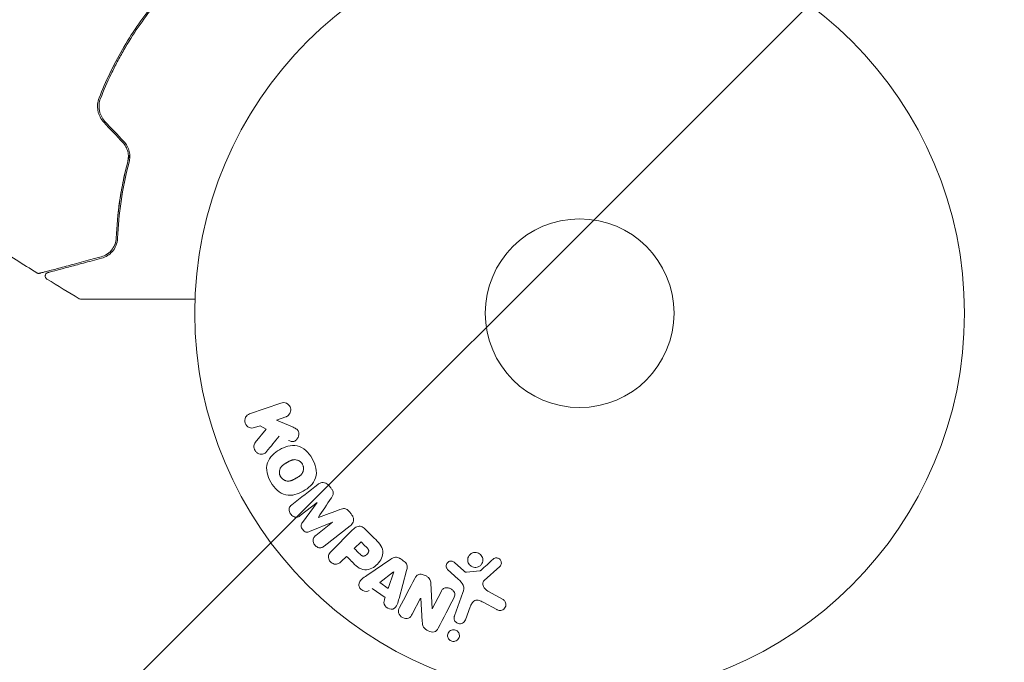
# Model space of a CAD drawing. Units: millimetres. Extents: x -3696 to 3696, y -2002 to 2002.
# Drawn here: x 2087 to 2222, y -589 to -501 of the extents above; entities that cross this region are included whole.
import ezdxf

# ---------------------------------------------------------------- set-up
doc = ezdxf.new("R2010")
doc.units = ezdxf.units.MM
doc.header["$LTSCALE"] = 20
doc.linetypes.add('HIDDEN', pattern=[9.525, 6.35, -3.175])
for name, color, linetype in [('2d', 230, 'Continuous'), ('EN16630-SafetyZone', 97, 'HIDDEN'), ('EN16630-TrainingSpace', 20, 'HIDDEN'), ('EN16630-TrainingSpace_Hatch', 20, 'HIDDEN')]:
    doc.layers.add(name, color=color, linetype=linetype)

msp = doc.modelspace()

# ---------------------------------------------------------------- hatches: boundary and pattern name
at = {"layer": 'EN16630-TrainingSpace_Hatch'}
h = msp.add_hatch(dxfattribs=at)
h.set_pattern_fill('ANSI31', color=256, scale=100)
h.paths.add_polyline_path([(-1930.93, 949.15, 0.414214), (-2430.93, 449.15), (-2430.93, -449.15, 0.414214), (-1930.93, -949.15), (-233.07, -949.15, 0.121829), (0, -891.5, 0.121829), (233.07, -949.15), (1930.93, -949.15, 0.414214), (2430.93, -449.15), (2430.93, 449.15, 0.414214), (1930.93, 949.15), (233.07, 949.15, 0.121829), (0, 891.5, 0.121829), (-233.07, 949.15)])

# ---------------------------------------------------------------- linework, layer by layer
at = {"layer": '2d', "lineweight": 0}
for p, q in [((2118.55, -554.86), (2122.86, -553.38)), ((2123.52, -555.29), (2122.26, -555.72)), ((2122.26, -555.72), (2124.43, -556.66)), ((2119.99, -556.51), (2119.21, -556.77)), ((2119.33, -558.83), (2120.82, -556.96)), ((2120.82, -556.96), (2119.99, -556.51)), ((2127.83, -567.07), (2125.52, -568.88)), ((2125.82, -569.83), (2127.84, -567.09)), ((2129.95, -569.79), (2126.81, -571.09)), ((2127.65, -571.61), (2129.97, -569.81)), ((2132.41, -570.29), (2128.81, -573.1)), ((2129.76, -573.83), (2132.73, -570.87)), ((2134.42, -570.7), (2135.72, -571.99)), ((2132.96, -573.42), (2133.89, -572.49)), ((2131.88, -574.5), (2131.16, -575.22)), ((2134.7, -577.14), (2138.01, -574.89)), ((2147.28, -577.66), (2145.79, -576.3)), ((2146.78, -575.36), (2148.04, -576.49)), ((2153.01, -575.88), (2150.87, -577.83)), ((2136.46, -578.11), (2138.38, -576.63)), ((2138.4, -576.65), (2137.63, -578.94)), ((2140.17, -576.44), (2139.12, -580.3)), ((2148.4, -576.68), (2150.27, -576.49)), ((2137.21, -580.19), (2135.42, -578.92)), ((2137.63, -578.94), (2136.46, -578.11)), ((2143.5, -578.2), (2143.67, -581.72)), ((2142.1, -580.25), (2140.95, -582.46)), ((2142.33, -583.48), (2142.12, -580.25)), ((2143.68, -581.73), (2144.91, -579.37)), ((2146.75, -582.71), (2147.93, -579.48)), ((2151.36, -579.3), (2153.48, -580.47)), ((2148.92, -581.48), (2148.27, -583.26)), ((2152.58, -581.84), (2150.73, -580.83))]:
    msp.add_line(p, q, dxfattribs=at)
for radius in [53, 13]:
    msp.add_circle((2164, -541), radius, dxfattribs=at)
for centre, major_axis, start_param, end_param in [((2131.04, -566.75), (-51.48, 65.89), -1.546276, -1.541154), ((2128.89, -568.43), (50.6, -64.77), -1.591736, -1.591508), ((2128.01, -569.12), (-50.22, 64.28), -1.571045, -1.570849), ((2131.04, -566.75), (-51.48, 65.89), -1.600736, -1.595614), ((2133.2, -571.8), (-58.49, 58.49), -1.594947, -1.582606), ((2151.34, -536.87), (-28.69, -87.98), -1.056248, -1.05016), ((2143.26, -580.85), (72.73, -37.86), -1.586672, -1.586454)]:
    msp.add_ellipse(centre, major_axis=major_axis, ratio=0.000001, start_param=start_param, end_param=end_param, dxfattribs=at)
at = {"layer": '2d', "lineweight": 0, "extrusion": (0, 0, -1)}
for centre, major_axis, start_param, end_param in [((2128.89, -568.43), (50.6, -64.77), -1.549786, -1.549557), ((2132.27, -572.73), (58, -58), -1.558895, -1.545254), ((2131.19, -573.81), (57.39, -57.39), -1.558753, -1.546287), ((2139.69, -575.09), (-68.05, 48.54), -1.572893, -1.565066), ((2138.52, -576.73), (-67.21, 47.94), -1.569073, -1.568843), ((2142.99, -581.36), (-72.44, 37.71), -1.580394, -1.580187)]:
    msp.add_ellipse(centre, major_axis=major_axis, ratio=0.000001, start_param=start_param, end_param=end_param, dxfattribs=at)
at = {"layer": '2d', "lineweight": 0}
for points, knots in [([(2105.23, -498.51), (2104.46, -499.47), (2103.73, -500.47), (2102.32, -502.52), (2101.65, -503.59), (2100.4, -505.75), (2099.83, -506.85), (2098.76, -509.07), (2098.27, -510.2), (2097.82, -511.34)], [0, 0, 0, 0, 0.00375982, 0.00375982, 0.00751965, 0.00751965, 0.01127947, 0.01127947, 0.01503929, 0.01503929, 0.01503929, 0.01503929]), ([(2098.01, -511.42), (2098.45, -510.28), (2098.94, -509.15), (2099.75, -507.47), (2100.03, -506.91), (2100.62, -505.81), (2100.92, -505.26), (2102.47, -502.58), (2103.86, -500.55), (2105.38, -498.64)], [0, 0, 0, 0, 0.00374303, 0.00374303, 0.00561455, 0.00561455, 0.00748606, 0.00748606, 0.01497212, 0.01497212, 0.01497212, 0.01497212]), ([(2097.82, -511.34), (2097.71, -511.62), (2097.64, -511.91), (2097.6, -512.36), (2097.6, -512.51), (2097.61, -512.8), (2097.63, -512.96), (2097.68, -513.25), (2097.72, -513.4), (2097.82, -513.68), (2097.88, -513.83), (2098.09, -514.23), (2098.26, -514.48), (2098.47, -514.7)], [0, 0, 0, 0, 0.000915866, 0.000915866, 0.001373799, 0.001373799, 0.001831733, 0.001831733, 0.002289666, 0.002289666, 0.002747599, 0.002747599, 0.003663465, 0.003663465, 0.003663465, 0.003663465]), ([(2098.61, -514.57), (2098.42, -514.36), (2098.25, -514.12), (2098.06, -513.75), (2098.01, -513.62), (2097.91, -513.35), (2097.88, -513.21), (2097.83, -512.93), (2097.81, -512.79), (2097.8, -512.51), (2097.8, -512.37), (2097.84, -511.95), (2097.9, -511.68), (2098.01, -511.42)], [0, 0, 0, 0, 0.000855596, 0.000855596, 0.001283394, 0.001283394, 0.001711192, 0.001711192, 0.00213899, 0.00213899, 0.002566788, 0.002566788, 0.003422384, 0.003422384, 0.003422384, 0.003422384]), ([(2101.09, -517.49), (2101.25, -517.66), (2101.39, -517.86), (2101.62, -518.28), (2101.71, -518.51), (2101.79, -518.85), (2101.81, -518.97), (2101.84, -519.2), (2101.85, -519.32), (2101.84, -519.67), (2101.81, -519.9), (2101.75, -520.12)], [0, 0, 0, 0, 0.000725564, 0.000725564, 0.001451129, 0.001451129, 0.001813911, 0.001813911, 0.002176693, 0.002176693, 0.002902258, 0.002902258, 0.002902258, 0.002902258]), ([(2101.95, -520.17), (2102.01, -519.94), (2102.04, -519.69), (2102.05, -519.2), (2102.02, -518.95), (2101.93, -518.58), (2101.89, -518.45), (2101.8, -518.21), (2101.75, -518.09), (2101.56, -517.75), (2101.41, -517.54), (2101.23, -517.35)], [0, 0, 0, 0, 0.000784153, 0.000784153, 0.001568305, 0.001568305, 0.001960381, 0.001960381, 0.002352458, 0.002352458, 0.00313661, 0.00313661, 0.00313661, 0.00313661]), ([(2100.17, -530.64), (2100.24, -529.02), (2100.39, -527.29), (2100.8, -524.54), (2100.96, -523.6), (2101.26, -522.15), (2101.37, -521.66), (2101.6, -520.69), (2101.73, -520.2), (2101.92, -519.51), (2101.97, -519.31), (2102.03, -519.11)], [0, 0, 0, 0, 0.00651672, 0.00651672, 0.00977508, 0.00977508, 0.01140426, 0.01140426, 0.01303345, 0.01303345, 0.01370133, 0.01370133, 0.01370133, 0.01370133]), ([(2101.75, -520.12), (2101.26, -522.01), (2100.9, -523.84), (2100.39, -527.35), (2100.24, -529.04), (2100.17, -530.64)], [0, 0, 0, 0, 0.00623929, 0.00623929, 0.01247858, 0.01247858, 0.01247858, 0.01247858]), ([(2100.37, -530.65), (2100.44, -529.03), (2100.59, -527.34), (2101.1, -523.84), (2101.46, -522.04), (2101.95, -520.17)], [0, 0, 0, 0, 0.0061147, 0.0061147, 0.01222939, 0.01222939, 0.01222939, 0.01222939]), ([(2100.17, -530.64), (2100.17, -530.81), (2100.15, -530.97), (2100.08, -531.28), (2100.03, -531.43), (2099.86, -531.85), (2099.71, -532.1), (2099.43, -532.43), (2099.33, -532.53), (2099.12, -532.72), (2099.01, -532.8), (2098.65, -533.03), (2098.39, -533.15), (2098.1, -533.23)], [0, 0, 0, 0, 0.000615532, 0.000615532, 0.001231063, 0.001231063, 0.002462127, 0.002462127, 0.003077658, 0.003077658, 0.00369319, 0.00369319, 0.004924253, 0.004924253, 0.004924253, 0.004924253]), ([(2098.15, -533.42), (2098.45, -533.34), (2098.72, -533.22), (2099.22, -532.91), (2099.44, -532.72), (2099.84, -532.27), (2100.01, -532), (2100.27, -531.39), (2100.36, -531.04), (2100.37, -530.65)], [0, 0, 0, 0, 0.001613359, 0.001613359, 0.003226717, 0.003226717, 0.004840076, 0.004840076, 0.006453435, 0.006453435, 0.006453435, 0.006453435]), ([(2099.95, -531.62), (2100.01, -531.48), (2100.06, -531.34), (2100.14, -531.02), (2100.17, -530.84), (2100.17, -530.64)], [0.004794546, 0.004794546, 0.004794546, 0.004794546, 0.005510213, 0.005510213, 0.006297386, 0.006297386, 0.006297386, 0.006297386]), ([(2098.86, -532.9), (2099.08, -532.76), (2099.28, -532.6), (2099.47, -532.38), (2099.48, -532.37), (2099.49, -532.36)], [0.00163779, 0.00163779, 0.00163779, 0.00163779, 0.003148693, 0.003148693, 0.003243526, 0.003243526, 0.003243526, 0.003243526]), ([(2098.1, -533.23), (2097.61, -533.36), (2097.13, -533.49), (2096.2, -533.74), (2095.76, -533.86), (2094.47, -534.2), (2093.7, -534.41), (2092.33, -534.78), (2091.73, -534.94), (2091.11, -535.1), (2090.99, -535.13), (2090.77, -535.19), (2090.67, -535.22), (2090.39, -535.3), (2090.23, -535.34), (2089.98, -535.4), (2089.89, -535.43), (2089.81, -535.45), (2089.79, -535.45), (2089.78, -535.46), (2089.77, -535.46), (2089.72, -535.47), (2089.7, -535.48), (2089.66, -535.49), (2089.65, -535.49), (2089.63, -535.5), (2089.63, -535.5), (2089.63, -535.5)], [0, 0, 0, 0, 0.00232139, 0.00232139, 0.00464279, 0.00464279, 0.00928557, 0.00928557, 0.01392836, 0.01392836, 0.01508906, 0.01508906, 0.01624975, 0.01624975, 0.01857115, 0.01857115, 0.02089254, 0.02089254, 0.02205324, 0.02205324, 0.02321393, 0.02321393, 0.02785672, 0.02785672, 0.03249951, 0.03249951, 0.03650692, 0.03650692, 0.03650692, 0.03650692]), ([(2090.77, -535.4), (2090.77, -535.4), (2090.77, -535.4), (2090.79, -535.4), (2090.8, -535.39), (2090.83, -535.38), (2090.85, -535.38), (2090.89, -535.37), (2090.9, -535.37), (2090.91, -535.36), (2090.92, -535.36), (2090.96, -535.35), (2091.02, -535.33), (2091.29, -535.26), (2091.6, -535.18), (2092.23, -535.01), (2092.47, -534.95), (2092.99, -534.8), (2093.28, -534.73), (2094.19, -534.48), (2094.89, -534.3), (2096.41, -533.89), (2097.25, -533.66), (2098.15, -533.42)], [0.03558387, 0.03558387, 0.03558387, 0.03558387, 0.03944311, 0.03944311, 0.04382568, 0.04382568, 0.04820825, 0.04820825, 0.04930389, 0.04930389, 0.05039953, 0.05039953, 0.05259082, 0.05259082, 0.05697338, 0.05697338, 0.05916467, 0.05916467, 0.06135595, 0.06135595, 0.06573852, 0.06573852, 0.07012109, 0.07012109, 0.07012109, 0.07012109]), ([(2089.63, -535.5), (2089.61, -535.5), (2089.59, -535.51), (2089.55, -535.51), (2089.53, -535.52), (2089.46, -535.52), (2089.42, -535.51), (2089.33, -535.49), (2089.28, -535.47), (2089.24, -535.44)], [0, 0, 0, 0, 0.0629599, 0.0629599, 0.1249315, 0.1249315, 0.2508956, 0.2508956, 0.4090428, 0.4090428, 0.4090428, 0.4090428]), ([(2090.64, -536.31), (2090.59, -536.28), (2090.55, -536.24), (2090.48, -536.16), (2090.45, -536.11), (2090.41, -536.01), (2090.4, -535.96), (2090.4, -535.85), (2090.4, -535.79), (2090.43, -535.69), (2090.46, -535.64), (2090.52, -535.55), (2090.56, -535.51), (2090.65, -535.45), (2090.7, -535.42), (2090.75, -535.4), (2090.76, -535.4), (2090.77, -535.4)], [0, 0, 0, 0, 0.16195, 0.16195, 0.324498, 0.324498, 0.487024, 0.487024, 0.649551, 0.649551, 0.812077, 0.812077, 0.974604, 0.974604, 1.137131, 1.137131, 1.15836, 1.15836, 1.15836, 1.15836]), ([(2095.34, -539.07), (2095.32, -539.07), (2095.3, -539.07), (2095.27, -539.07), (2095.25, -539.06), (2095.18, -539.05), (2095.13, -539.03), (2095.08, -539)], [0, 0, 0, 0, 0.054754, 0.054754, 0.1088548, 0.1088548, 0.2669812, 0.2669812, 0.2669812, 0.2669812]), ([(2111.04, -539.07), (2109.97, -539.07), (2108.94, -539.07), (2107.17, -539.07), (2106.43, -539.07), (2104.99, -539.07), (2104.3, -539.07), (2102.28, -539.07), (2101.03, -539.07), (2099.64, -539.07), (2099.37, -539.07), (2098.85, -539.07), (2098.59, -539.07), (2097.87, -539.07), (2097.44, -539.07), (2096.69, -539.07), (2096.37, -539.07), (2096, -539.07), (2095.89, -539.07), (2095.71, -539.07), (2095.65, -539.07), (2095.58, -539.07), (2095.56, -539.07), (2095.53, -539.07), (2095.53, -539.07), (2095.51, -539.07), (2095.49, -539.07), (2095.46, -539.07), (2095.44, -539.07), (2095.39, -539.07), (2095.37, -539.07), (2095.35, -539.07), (2095.34, -539.07), (2095.34, -539.07)], [0.00199215, 0.00199215, 0.00199215, 0.00199215, 0.00593492, 0.00593492, 0.00890238, 0.00890238, 0.01186983, 0.01186983, 0.01780475, 0.01780475, 0.01928848, 0.01928848, 0.02077221, 0.02077221, 0.02373967, 0.02373967, 0.02670713, 0.02670713, 0.02819086, 0.02819086, 0.02967459, 0.02967459, 0.03041645, 0.03041645, 0.03115832, 0.03115832, 0.03264205, 0.03264205, 0.0356095, 0.0356095, 0.04154442, 0.04154442, 0.04655546, 0.04655546, 0.04655546, 0.04655546]), ([(2122.86, -553.38), (2122.98, -553.34), (2123.11, -553.32), (2123.23, -553.32), (2123.36, -553.33), (2123.49, -553.36), (2123.61, -553.41), (2123.72, -553.46), (2123.83, -553.54), (2123.92, -553.63), (2124, -553.71), (2124.06, -553.81), (2124.11, -553.91), (2124.15, -554.01), (2124.18, -554.11), (2124.2, -554.21), (2124.21, -554.31), (2124.2, -554.42), (2124.19, -554.51), (2124.17, -554.61), (2124.13, -554.71), (2124.09, -554.8), (2124.04, -554.89), (2123.97, -554.98), (2123.9, -555.06), (2123.82, -555.14), (2123.72, -555.2), (2123.62, -555.25), (2123.59, -555.27), (2123.55, -555.28), (2123.52, -555.29)], [0, 0, 0, 0, 0.125499, 0.125499, 0.125499, 0.251629, 0.251629, 0.251629, 0.369238, 0.369238, 0.369238, 0.472705, 0.472705, 0.472705, 0.56563, 0.56563, 0.56563, 0.655478, 0.655478, 0.655478, 0.749078, 0.749078, 0.749078, 0.851455, 0.851455, 0.851455, 0.96528, 0.96528, 0.96528, 1, 1, 1, 1]), ([(2119.21, -556.77), (2118.98, -556.85), (2118.72, -556.85), (2118.24, -556.64), (2118.02, -556.42), (2117.83, -555.88), (2117.86, -555.58), (2118.11, -555.11), (2118.32, -554.94), (2118.55, -554.86)], [0, 0, 0, 0, 0.25, 0.25, 0.5, 0.5, 0.75, 0.75, 1, 1, 1, 1]), ([(2124.43, -556.66), (2124.6, -556.74), (2124.77, -556.81), (2124.93, -556.91), (2125, -556.96), (2125.07, -557.01), (2125.13, -557.07), (2125.18, -557.11), (2125.22, -557.17), (2125.25, -557.23), (2125.28, -557.29), (2125.31, -557.36), (2125.32, -557.43), (2125.34, -557.53), (2125.34, -557.62), (2125.32, -557.72), (2125.31, -557.86), (2125.27, -557.99), (2125.21, -558.11), (2125.15, -558.24), (2125.07, -558.35), (2124.98, -558.45), (2124.91, -558.52), (2124.84, -558.58), (2124.76, -558.62), (2124.69, -558.66), (2124.62, -558.68), (2124.54, -558.69), (2124.45, -558.69), (2124.35, -558.68), (2124.25, -558.66), (2124.12, -558.63), (2124, -558.57), (2123.88, -558.52)], [0, 0, 0, 0, 0.15747, 0.15747, 0.15747, 0.224864, 0.224864, 0.224864, 0.280831, 0.280831, 0.280831, 0.337178, 0.337178, 0.337178, 0.4143, 0.4143, 0.4143, 0.530418, 0.530418, 0.530418, 0.649048, 0.649048, 0.649048, 0.732954, 0.732954, 0.732954, 0.801253, 0.801253, 0.801253, 0.885427, 0.885427, 0.885427, 1, 1, 1, 1]), ([(2120.89, -560.05), (2120.81, -560.15), (2120.71, -560.25), (2120.6, -560.32), (2120.51, -560.38), (2120.41, -560.41), (2120.31, -560.43), (2120.21, -560.45), (2120.1, -560.45), (2119.99, -560.43), (2119.87, -560.41), (2119.75, -560.36), (2119.64, -560.3), (2119.54, -560.23), (2119.45, -560.15), (2119.37, -560.05), (2119.31, -559.97), (2119.26, -559.87), (2119.22, -559.77), (2119.18, -559.67), (2119.15, -559.56), (2119.14, -559.45), (2119.13, -559.35), (2119.14, -559.24), (2119.17, -559.14), (2119.19, -559.05), (2119.23, -558.97), (2119.28, -558.89), (2119.3, -558.87), (2119.31, -558.85), (2119.33, -558.83)], [0, 0, 0, 0, 0.137001, 0.137001, 0.137001, 0.246393, 0.246393, 0.246393, 0.354986, 0.354986, 0.354986, 0.477177, 0.477177, 0.477177, 0.591071, 0.591071, 0.591071, 0.686744, 0.686744, 0.686744, 0.786579, 0.786579, 0.786579, 0.884953, 0.884953, 0.884953, 0.973899, 0.973899, 0.973899, 1, 1, 1, 1]), ([(2121.46, -564.29), (2121.23, -563.88), (2121.04, -563.44), (2120.85, -562.52), (2120.86, -562.04), (2121.14, -561.21), (2121.39, -560.86), (2121.97, -560.26), (2122.31, -560.01), (2123.02, -559.6), (2123.41, -559.44), (2124.22, -559.23), (2124.66, -559.19), (2125.51, -559.37), (2125.93, -559.6), (2126.62, -560.22), (2126.91, -560.6), (2127.15, -561.02)], [0.5, 0.5, 0.5, 0.5, 0.5625, 0.5625, 0.625, 0.625, 0.6875, 0.6875, 0.75, 0.75, 0.8125, 0.8125, 0.875, 0.875, 0.9375, 0.9375, 1, 1, 1, 1]), ([(2127.15, -561.02), (2127.39, -561.43), (2127.58, -561.88), (2127.77, -562.8), (2127.76, -563.27), (2127.48, -564.11), (2127.22, -564.47), (2126.63, -565.07), (2126.29, -565.31), (2125.57, -565.72), (2125.19, -565.89), (2124.38, -566.09), (2123.95, -566.13), (2122.65, -565.85), (2121.93, -565.11), (2121.46, -564.29)], [0, 0, 0, 0, 0.0625, 0.0625, 0.125, 0.125, 0.1875, 0.1875, 0.25, 0.25, 0.3125, 0.3125, 0.375, 0.375, 0.5, 0.5, 0.5, 0.5]), ([(2122.8, -563.52), (2122.78, -563.47), (2122.74, -563.4), (2122.72, -563.32), (2122.7, -563.27), (2122.69, -563.24), (2122.67, -563.16), (2122.66, -563.11), (2122.65, -563), (2122.65, -562.95), (2122.65, -562.79), (2122.67, -562.69), (2122.71, -562.54), (2122.72, -562.49), (2122.76, -562.39), (2122.78, -562.35), (2122.83, -562.27), (2122.87, -562.21), (2122.92, -562.14), (2122.95, -562.11), (2122.97, -562.09), (2122.97, -562.08), (2123.01, -562.04), (2123.06, -561.99), (2123.13, -561.94), (2123.16, -561.91), (2123.18, -561.9), (2123.19, -561.89), (2123.23, -561.86), (2123.29, -561.82), (2123.36, -561.77), (2123.39, -561.75), (2123.41, -561.73), (2123.43, -561.73), (2123.45, -561.71), (2123.48, -561.69), (2123.52, -561.67), (2123.54, -561.66), (2123.55, -561.65), (2123.56, -561.65), (2123.58, -561.63), (2123.62, -561.61), (2123.72, -561.56), (2123.76, -561.53), (2123.79, -561.51), (2123.8, -561.51), (2123.8, -561.51), (2123.8, -561.51), (2123.83, -561.49), (2123.87, -561.47), (2123.9, -561.45), (2123.92, -561.44), (2123.93, -561.44), (2123.93, -561.44), (2123.98, -561.41), (2124.05, -561.37), (2124.13, -561.34), (2124.16, -561.32), (2124.18, -561.31), (2124.18, -561.31), (2124.24, -561.29), (2124.31, -561.26), (2124.39, -561.23), (2124.43, -561.23), (2124.45, -561.22), (2124.46, -561.22), (2124.52, -561.2), (2124.57, -561.2), (2124.67, -561.18), (2124.71, -561.18), (2124.86, -561.18), (2124.96, -561.2), (2125.11, -561.24), (2125.16, -561.26), (2125.26, -561.3), (2125.3, -561.32), (2125.4, -561.37), (2125.46, -561.41), (2125.53, -561.46), (2125.57, -561.5), (2125.59, -561.52), (2125.69, -561.61), (2125.75, -561.7), (2125.81, -561.79)], [0.5005005, 0.5005005, 0.5005005, 0.5005005, 0.5161098, 0.5239145, 0.5239145, 0.5317192, 0.5317192, 0.5473285, 0.5473285, 0.5629379, 0.5629379, 0.5941566, 0.5941566, 0.609766, 0.609766, 0.6253754, 0.6253754, 0.6409847, 0.6487894, 0.6526917, 0.6526917, 0.6565941, 0.6565941, 0.6722034, 0.6800081, 0.6839105, 0.6839105, 0.6878128, 0.6878128, 0.7034222, 0.7112268, 0.7151292, 0.7151292, 0.7190315, 0.7190315, 0.7268362, 0.7307385, 0.7326897, 0.7326897, 0.7346409, 0.7346409, 0.7502502, 0.7502502, 0.7580549, 0.7619573, 0.7639084, 0.7639084, 0.7658596, 0.7658596, 0.7736643, 0.7775666, 0.7795178, 0.7795178, 0.781469, 0.781469, 0.7970783, 0.804883, 0.8087853, 0.8087853, 0.8126877, 0.8126877, 0.828297, 0.8361017, 0.8400041, 0.8400041, 0.8439064, 0.8439064, 0.8595158, 0.8595158, 0.8751251, 0.8751251, 0.9063438, 0.9063438, 0.9219532, 0.9219532, 0.9375626, 0.9375626, 0.9531719, 0.9609766, 0.9609766, 0.9687813, 0.9687813, 1, 1, 1, 1]), ([(2125.81, -561.79), (2125.84, -561.84), (2125.86, -561.89), (2125.9, -561.99), (2125.92, -562.05), (2125.94, -562.15), (2125.95, -562.2), (2125.96, -562.31), (2125.97, -562.37), (2125.96, -562.53), (2125.95, -562.63), (2125.91, -562.78), (2125.89, -562.86), (2125.85, -562.92), (2125.83, -562.97), (2125.82, -562.99), (2125.78, -563.05), (2125.74, -563.12), (2125.69, -563.18), (2125.66, -563.21), (2125.65, -563.23), (2125.64, -563.24), (2125.6, -563.28), (2125.55, -563.33), (2125.48, -563.39), (2125.45, -563.41), (2125.43, -563.43), (2125.42, -563.44), (2125.38, -563.47), (2125.32, -563.51), (2125.25, -563.55), (2125.21, -563.58), (2125.19, -563.59), (2125.18, -563.6), (2125.18, -563.6), (2125.15, -563.61), (2125.12, -563.63), (2125.09, -563.65), (2125.07, -563.66), (2125.06, -563.67), (2125.05, -563.67), (2125.04, -563.68), (2125.02, -563.69), (2124.98, -563.72), (2124.95, -563.73), (2124.94, -563.74), (2124.89, -563.77), (2124.85, -563.79), (2124.82, -563.81), (2124.81, -563.81), (2124.8, -563.82), (2124.8, -563.82), (2124.77, -563.83), (2124.74, -563.85), (2124.71, -563.87), (2124.69, -563.88), (2124.68, -563.88), (2124.62, -563.92), (2124.55, -563.95), (2124.48, -563.98), (2124.45, -564), (2124.43, -564.01), (2124.42, -564.01), (2124.36, -564.04), (2124.29, -564.06), (2124.21, -564.08), (2124.18, -564.09), (2124.16, -564.1), (2124.15, -564.1), (2124.09, -564.12), (2124.04, -564.12), (2123.94, -564.13), (2123.89, -564.14), (2123.75, -564.13), (2123.65, -564.12), (2123.5, -564.08), (2123.45, -564.06), (2123.35, -564.02), (2123.31, -564), (2123.22, -563.94), (2123.15, -563.9), (2123.09, -563.85), (2123.04, -563.82), (2123.03, -563.8), (2122.93, -563.7), (2122.86, -563.61), (2122.8, -563.52)], [0, 0, 0, 0, 0.0156406, 0.0156406, 0.0312813, 0.0312813, 0.0469219, 0.0469219, 0.0625626, 0.0625626, 0.0938438, 0.0938438, 0.1094845, 0.1173048, 0.1173048, 0.1251251, 0.1251251, 0.1407658, 0.1485861, 0.1524962, 0.1524962, 0.1564064, 0.1564064, 0.172047, 0.1798674, 0.1837775, 0.1837775, 0.1876877, 0.1876877, 0.2033283, 0.2111486, 0.2150588, 0.2170139, 0.2170139, 0.218969, 0.218969, 0.2267893, 0.2306994, 0.2326545, 0.2326545, 0.2346096, 0.2346096, 0.2424299, 0.2463401, 0.2463401, 0.2502502, 0.2502502, 0.2580706, 0.2619807, 0.2639358, 0.2639358, 0.2658909, 0.2658909, 0.2737112, 0.2776214, 0.2776214, 0.2815315, 0.2815315, 0.2971722, 0.3049925, 0.3089026, 0.3089026, 0.3128128, 0.3128128, 0.3284534, 0.3362738, 0.3401839, 0.3401839, 0.3440941, 0.3440941, 0.3597347, 0.3597347, 0.3753754, 0.3753754, 0.4066566, 0.4066566, 0.4222973, 0.4222973, 0.4379379, 0.4379379, 0.4535785, 0.4613989, 0.4613989, 0.4692192, 0.4692192, 0.5005005, 0.5005005, 0.5005005, 0.5005005]), ([(2127.95, -564.59), (2128.07, -564.5), (2128.2, -564.42), (2128.35, -564.37), (2128.45, -564.34), (2128.57, -564.33), (2128.68, -564.33), (2128.8, -564.34), (2128.91, -564.37), (2129.02, -564.41), (2129.13, -564.46), (2129.23, -564.52), (2129.32, -564.6), (2129.39, -564.66), (2129.45, -564.73), (2129.51, -564.8)], [0, 0, 0, 0, 0.270608, 0.270608, 0.270608, 0.467141, 0.467141, 0.467141, 0.66447, 0.66447, 0.66447, 0.851846, 0.851846, 0.851846, 1, 1, 1, 1]), ([(2129.77, -565.14), (2129.86, -565.25), (2129.94, -565.37), (2129.99, -565.49), (2130.03, -565.57), (2130.05, -565.65), (2130.06, -565.73), (2130.07, -565.81), (2130.07, -565.89), (2130.05, -565.97), (2130.01, -566.1), (2129.95, -566.23), (2129.87, -566.34), (2129.84, -566.4), (2129.81, -566.45), (2129.77, -566.5)], [0, 0, 0, 0, 0.262144, 0.262144, 0.262144, 0.418954, 0.418954, 0.418954, 0.577827, 0.577827, 0.577827, 0.864518, 0.864518, 0.864518, 1, 1, 1, 1]), ([(2125.52, -568.88), (2125.41, -568.97), (2125.29, -569.04), (2125.16, -569.08), (2125.07, -569.1), (2124.99, -569.11), (2124.9, -569.1), (2124.81, -569.1), (2124.72, -569.07), (2124.63, -569.03), (2124.54, -568.99), (2124.45, -568.94), (2124.37, -568.87), (2124.29, -568.8), (2124.21, -568.72), (2124.15, -568.62), (2124.09, -568.53), (2124.05, -568.43), (2124.02, -568.33), (2123.99, -568.23), (2123.97, -568.12), (2123.98, -568.02), (2123.98, -567.92), (2124.01, -567.82), (2124.05, -567.74), (2124.09, -567.65), (2124.16, -567.57), (2124.23, -567.5), (2124.27, -567.46), (2124.31, -567.43), (2124.36, -567.4)], [0, 0, 0, 0, 0.149557, 0.149557, 0.149557, 0.240892, 0.240892, 0.240892, 0.331834, 0.331834, 0.331834, 0.428634, 0.428634, 0.428634, 0.53396, 0.53396, 0.53396, 0.633918, 0.633918, 0.633918, 0.73669, 0.73669, 0.73669, 0.833499, 0.833499, 0.833499, 0.94118, 0.94118, 0.94118, 1, 1, 1, 1]), ([(2130.99, -568.06), (2131.1, -568.02), (2131.22, -567.98), (2131.35, -567.95), (2131.44, -567.93), (2131.53, -567.92), (2131.62, -567.93), (2131.7, -567.93), (2131.77, -567.95), (2131.84, -567.98), (2131.92, -568.02), (2132, -568.07), (2132.07, -568.13), (2132.16, -568.21), (2132.24, -568.3), (2132.31, -568.39)], [0, 0, 0, 0, 0.262214, 0.262214, 0.262214, 0.45352, 0.45352, 0.45352, 0.59911, 0.59911, 0.59911, 0.778355, 0.778355, 0.778355, 1, 1, 1, 1]), ([(2132.58, -568.73), (2132.66, -568.83), (2132.73, -568.95), (2132.78, -569.07), (2132.82, -569.19), (2132.85, -569.33), (2132.85, -569.45), (2132.85, -569.57), (2132.83, -569.68), (2132.8, -569.78), (2132.76, -569.88), (2132.7, -569.98), (2132.64, -570.06), (2132.57, -570.15), (2132.49, -570.22), (2132.41, -570.29)], [0, 0, 0, 0, 0.211935, 0.211935, 0.211935, 0.42554, 0.42554, 0.42554, 0.616183, 0.616183, 0.616183, 0.804578, 0.804578, 0.804578, 1, 1, 1, 1]), ([(2126.81, -571.09), (2126.65, -571.15), (2126.48, -571.2), (2126.13, -571.11), (2125.98, -570.97), (2125.74, -570.67), (2125.64, -570.48), (2125.63, -570.12), (2125.72, -569.96), (2125.82, -569.83)], [0, 0, 0, 0, 0.25, 0.25, 0.5, 0.5, 0.75, 0.75, 1, 1, 1, 1]), ([(2132.73, -570.87), (2132.86, -570.73), (2133.01, -570.6), (2133.18, -570.5), (2133.28, -570.44), (2133.38, -570.39), (2133.49, -570.37), (2133.58, -570.35), (2133.67, -570.34), (2133.76, -570.35), (2133.86, -570.35), (2133.95, -570.38), (2134.04, -570.42), (2134.15, -570.47), (2134.25, -570.54), (2134.34, -570.62), (2134.37, -570.64), (2134.4, -570.67), (2134.42, -570.7)], [0, 0, 0, 0, 0.31317, 0.31317, 0.31317, 0.49167, 0.49167, 0.49167, 0.632378, 0.632378, 0.632378, 0.773792, 0.773792, 0.773792, 0.946691, 0.946691, 0.946691, 1, 1, 1, 1]), ([(2128.81, -573.1), (2128.71, -573.18), (2128.59, -573.26), (2128.45, -573.3), (2128.38, -573.33), (2128.29, -573.34), (2128.21, -573.33), (2128.12, -573.32), (2128.04, -573.3), (2127.96, -573.27), (2127.87, -573.23), (2127.79, -573.18), (2127.71, -573.13), (2127.63, -573.06), (2127.55, -572.98), (2127.48, -572.89), (2127.42, -572.81), (2127.37, -572.71), (2127.34, -572.61), (2127.3, -572.51), (2127.28, -572.4), (2127.28, -572.3), (2127.28, -572.2), (2127.29, -572.09), (2127.33, -572), (2127.36, -571.92), (2127.41, -571.85), (2127.46, -571.79), (2127.52, -571.72), (2127.58, -571.67), (2127.65, -571.61)], [0, 0, 0, 0, 0.149412, 0.149412, 0.149412, 0.234669, 0.234669, 0.234669, 0.319552, 0.319552, 0.319552, 0.409122, 0.409122, 0.409122, 0.510496, 0.510496, 0.510496, 0.610839, 0.610839, 0.610839, 0.713767, 0.713767, 0.713767, 0.817551, 0.817551, 0.817551, 0.907085, 0.907085, 0.907085, 1, 1, 1, 1]), ([(2135.72, -571.99), (2135.98, -572.25), (2136.24, -572.52), (2136.68, -573.11), (2136.85, -573.44), (2136.93, -574.13), (2136.84, -574.47), (2136.57, -575.06), (2136.38, -575.33), (2135.93, -575.79), (2135.67, -575.99), (2135.08, -576.29), (2134.75, -576.39), (2134.05, -576.35), (2133.71, -576.18), (2133.12, -575.74), (2132.86, -575.48), (2132.6, -575.22)], [0, 0, 0, 0, 0.125, 0.125, 0.25, 0.25, 0.375, 0.375, 0.5, 0.5, 0.625, 0.625, 0.75, 0.75, 0.875, 0.875, 1, 1, 1, 1]), ([(2134.61, -573.21), (2134.63, -573.24), (2134.67, -573.27), (2134.69, -573.3), (2134.71, -573.31), (2134.71, -573.32), (2134.72, -573.32), (2134.72, -573.32), (2134.74, -573.34), (2134.77, -573.37), (2134.79, -573.41), (2134.81, -573.42), (2134.81, -573.43), (2134.82, -573.43), (2134.84, -573.46), (2134.86, -573.49), (2134.88, -573.53), (2134.89, -573.55), (2134.9, -573.55), (2134.93, -573.61), (2134.94, -573.66), (2134.95, -573.73), (2134.95, -573.76), (2134.95, -573.8), (2134.95, -573.82), (2134.94, -573.84), (2134.93, -573.87), (2134.93, -573.9), (2134.91, -573.93), (2134.9, -573.95), (2134.9, -573.97), (2134.88, -573.99), (2134.87, -574.01), (2134.85, -574.05), (2134.83, -574.07), (2134.8, -574.13), (2134.77, -574.16), (2134.72, -574.21), (2134.71, -574.23), (2134.67, -574.26), (2134.66, -574.27), (2134.62, -574.3), (2134.59, -574.32), (2134.57, -574.34), (2134.55, -574.36), (2134.54, -574.36), (2134.51, -574.38), (2134.48, -574.4), (2134.45, -574.41), (2134.43, -574.42), (2134.42, -574.43), (2134.39, -574.44), (2134.35, -574.45), (2134.32, -574.46), (2134.3, -574.46), (2134.29, -574.47), (2134.25, -574.47), (2134.23, -574.47), (2134.18, -574.47), (2134.15, -574.46), (2134.11, -574.45), (2134.07, -574.44), (2134.04, -574.42), (2134.02, -574.41), (2134, -574.41), (2133.97, -574.39), (2133.94, -574.37), (2133.91, -574.35), (2133.89, -574.33), (2133.88, -574.32), (2133.83, -574.28), (2133.79, -574.25), (2133.75, -574.21)], [0, 0, 0, 0, 0.03125, 0.046875, 0.054688, 0.058594, 0.058594, 0.0625, 0.0625, 0.09375, 0.109375, 0.117188, 0.117188, 0.125, 0.125, 0.15625, 0.171875, 0.171875, 0.1875, 0.1875, 0.25, 0.25, 0.28125, 0.296875, 0.296875, 0.3125, 0.3125, 0.34375, 0.359375, 0.359375, 0.375, 0.375, 0.40625, 0.40625, 0.4375, 0.4375, 0.5, 0.5, 0.53125, 0.53125, 0.5625, 0.5625, 0.59375, 0.609375, 0.609375, 0.625, 0.625, 0.65625, 0.671875, 0.671875, 0.6875, 0.6875, 0.71875, 0.734375, 0.734375, 0.75, 0.75, 0.78125, 0.78125, 0.8125, 0.8125, 0.84375, 0.859375, 0.859375, 0.875, 0.875, 0.90625, 0.921875, 0.921875, 0.9375, 0.9375, 1, 1, 1, 1]), ([(2131.16, -575.22), (2131.05, -575.33), (2130.93, -575.43), (2130.79, -575.5), (2130.7, -575.55), (2130.61, -575.57), (2130.51, -575.58), (2130.41, -575.59), (2130.3, -575.59), (2130.2, -575.56), (2130.09, -575.53), (2129.99, -575.49), (2129.9, -575.44), (2129.8, -575.38), (2129.71, -575.3), (2129.64, -575.22), (2129.58, -575.14), (2129.53, -575.06), (2129.49, -574.97), (2129.45, -574.88), (2129.42, -574.78), (2129.41, -574.68), (2129.39, -574.57), (2129.4, -574.47), (2129.42, -574.37), (2129.44, -574.28), (2129.48, -574.19), (2129.53, -574.11), (2129.6, -574.01), (2129.68, -573.91), (2129.76, -573.83)], [0, 0, 0, 0, 0.150582, 0.150582, 0.150582, 0.244297, 0.244297, 0.244297, 0.338108, 0.338108, 0.338108, 0.43157, 0.43157, 0.43157, 0.526276, 0.526276, 0.526276, 0.608642, 0.608642, 0.608642, 0.696468, 0.696468, 0.696468, 0.792269, 0.792269, 0.792269, 0.881826, 0.881826, 0.881826, 1, 1, 1, 1]), ([(2138.01, -574.89), (2138.1, -574.83), (2138.2, -574.77), (2138.3, -574.72), (2138.41, -574.67), (2138.52, -574.64), (2138.64, -574.62), (2138.74, -574.61), (2138.84, -574.62), (2138.93, -574.64), (2139.02, -574.66), (2139.12, -574.7), (2139.2, -574.75), (2139.24, -574.77), (2139.27, -574.79), (2139.3, -574.81)], [0, 0, 0, 0, 0.258514, 0.258514, 0.258514, 0.521139, 0.521139, 0.521139, 0.723781, 0.723781, 0.723781, 0.926502, 0.926502, 0.926502, 1, 1, 1, 1]), ([(2149.87, -576), (2149.76, -576.02), (2149.65, -576.03), (2149.54, -576.03), (2149.43, -576.02), (2149.32, -575.99), (2149.22, -575.95), (2149.12, -575.91), (2149.03, -575.85), (2148.95, -575.78), (2148.86, -575.71), (2148.8, -575.63), (2148.74, -575.54), (2148.68, -575.44), (2148.64, -575.34), (2148.62, -575.24), (2148.59, -575.13), (2148.58, -575.01), (2148.59, -574.9), (2148.6, -574.78), (2148.63, -574.66), (2148.68, -574.55), (2148.74, -574.44), (2148.81, -574.34), (2148.9, -574.25), (2149, -574.16), (2149.11, -574.09), (2149.22, -574.04), (2149.27, -574.02), (2149.32, -574), (2149.38, -573.99)], [0, 0, 0, 0, 0.0492127, 0.0492127, 0.0492127, 0.0985629, 0.0985629, 0.0985629, 0.1461901, 0.1461901, 0.1461901, 0.1936729, 0.1936729, 0.1936729, 0.2434261, 0.2434261, 0.2434261, 0.2970519, 0.2970519, 0.2970519, 0.3548805, 0.3548805, 0.3548805, 0.415485, 0.415485, 0.415485, 0.4757831, 0.4757831, 0.4757831, 0.5, 0.5, 0.5, 0.5]), ([(2149.38, -573.99), (2149.44, -573.97), (2149.52, -573.96), (2149.59, -573.96), (2149.7, -573.96), (2149.82, -573.97), (2149.93, -574.01), (2150.04, -574.04), (2150.14, -574.09), (2150.22, -574.15), (2150.31, -574.21), (2150.39, -574.29), (2150.45, -574.37), (2150.52, -574.46), (2150.57, -574.56), (2150.6, -574.66), (2150.64, -574.76), (2150.66, -574.88), (2150.66, -574.98), (2150.66, -575.1), (2150.64, -575.22), (2150.6, -575.33), (2150.56, -575.45), (2150.5, -575.56), (2150.42, -575.66), (2150.33, -575.75), (2150.23, -575.84), (2150.12, -575.9), (2150.04, -575.94), (2149.96, -575.98), (2149.87, -576)], [0.5, 0.5, 0.5, 0.5, 0.5325, 0.5325, 0.5325, 0.5843306, 0.5843306, 0.5843306, 0.6325858, 0.6325858, 0.6325858, 0.6798809, 0.6798809, 0.6798809, 0.7287596, 0.7287596, 0.7287596, 0.781079, 0.781079, 0.781079, 0.8376169, 0.8376169, 0.8376169, 0.8975665, 0.8975665, 0.8975665, 0.9583179, 0.9583179, 0.9583179, 1, 1, 1, 1]), ([(2152.09, -574.9), (2152.15, -574.84), (2152.22, -574.79), (2152.3, -574.76), (2152.36, -574.73), (2152.43, -574.72), (2152.5, -574.71), (2152.56, -574.71), (2152.63, -574.71), (2152.7, -574.73), (2152.77, -574.74), (2152.83, -574.77), (2152.89, -574.8), (2152.95, -574.84), (2153.01, -574.89), (2153.06, -574.94), (2153.1, -574.99), (2153.14, -575.05), (2153.16, -575.11), (2153.19, -575.17), (2153.21, -575.24), (2153.21, -575.31), (2153.22, -575.4), (2153.22, -575.48), (2153.2, -575.56), (2153.18, -575.64), (2153.14, -575.72), (2153.09, -575.79), (2153.07, -575.82), (2153.04, -575.85), (2153.01, -575.88)], [0, 0, 0, 0, 0.121966, 0.121966, 0.121966, 0.214779, 0.214779, 0.214779, 0.307643, 0.307643, 0.307643, 0.401902, 0.401902, 0.401902, 0.50199, 0.50199, 0.50199, 0.594015, 0.594015, 0.594015, 0.695052, 0.695052, 0.695052, 0.816614, 0.816614, 0.816614, 0.940808, 0.940808, 0.940808, 1, 1, 1, 1]), ([(2139.83, -575.19), (2139.91, -575.25), (2139.99, -575.32), (2140.05, -575.4), (2140.11, -575.48), (2140.16, -575.57), (2140.19, -575.67), (2140.22, -575.76), (2140.24, -575.85), (2140.24, -575.94), (2140.25, -576.11), (2140.21, -576.28), (2140.17, -576.44)], [0, 0, 0, 0, 0.210571, 0.210571, 0.210571, 0.422328, 0.422328, 0.422328, 0.621156, 0.621156, 0.621156, 1, 1, 1, 1]), ([(2145.79, -576.3), (2145.75, -576.25), (2145.71, -576.21), (2145.69, -576.15), (2145.66, -576.1), (2145.64, -576.05), (2145.63, -575.99), (2145.61, -575.91), (2145.61, -575.82), (2145.62, -575.74), (2145.64, -575.65), (2145.66, -575.57), (2145.7, -575.5), (2145.75, -575.42), (2145.81, -575.35), (2145.88, -575.29), (2145.94, -575.24), (2146.02, -575.21), (2146.09, -575.18), (2146.17, -575.16), (2146.26, -575.15), (2146.35, -575.15), (2146.41, -575.16), (2146.47, -575.17), (2146.52, -575.19), (2146.59, -575.22), (2146.66, -575.26), (2146.72, -575.31), (2146.74, -575.33), (2146.76, -575.34), (2146.78, -575.36)], [0, 0, 0, 0, 0.082221, 0.082221, 0.082221, 0.163511, 0.163511, 0.163511, 0.287426, 0.287426, 0.287426, 0.413061, 0.413061, 0.413061, 0.546586, 0.546586, 0.546586, 0.661904, 0.661904, 0.661904, 0.780544, 0.780544, 0.780544, 0.862621, 0.862621, 0.862621, 0.966358, 0.966358, 0.966358, 1, 1, 1, 1]), ([(2135.03, -579.21), (2134.79, -579.39), (2134.42, -579.36), (2133.98, -579.11), (2133.84, -579), (2133.64, -578.73), (2133.59, -578.56), (2133.59, -578.1), (2133.77, -577.85), (2134.21, -577.47), (2134.45, -577.3), (2134.7, -577.14)], [0, 0, 0, 0, 0.25, 0.25, 0.375, 0.375, 0.5, 0.5, 0.75, 0.75, 1, 1, 1, 1]), ([(2141.28, -577.56), (2141.35, -577.43), (2141.43, -577.3), (2141.54, -577.19), (2141.59, -577.13), (2141.66, -577.08), (2141.74, -577.04), (2141.81, -577), (2141.9, -576.98), (2141.99, -576.97), (2142.09, -576.96), (2142.21, -576.97), (2142.32, -577), (2142.5, -577.04), (2142.68, -577.11), (2142.84, -577.2), (2142.96, -577.26), (2143.08, -577.34), (2143.18, -577.43), (2143.25, -577.5), (2143.32, -577.58), (2143.36, -577.67), (2143.41, -577.75), (2143.44, -577.85), (2143.46, -577.94), (2143.48, -578.02), (2143.49, -578.11), (2143.5, -578.2)], [0, 0, 0, 0, 0.1575, 0.1575, 0.1575, 0.241033, 0.241033, 0.241033, 0.325709, 0.325709, 0.325709, 0.429473, 0.429473, 0.429473, 0.603377, 0.603377, 0.603377, 0.728155, 0.728155, 0.728155, 0.821685, 0.821685, 0.821685, 0.914881, 0.914881, 0.914881, 1, 1, 1, 1]), ([(2147.93, -579.48), (2148.04, -579.17), (2148.09, -578.82), (2147.83, -578.17), (2147.55, -577.91), (2147.28, -577.66)], [0, 0, 0, 0, 0.5, 0.5, 1, 1, 1, 1]), ([(2148.04, -576.49), (2148.07, -576.52), (2148.1, -576.54), (2148.13, -576.57), (2148.16, -576.6), (2148.2, -576.63), (2148.24, -576.65), (2148.27, -576.67), (2148.3, -576.68), (2148.33, -576.68), (2148.36, -576.68), (2148.38, -576.69), (2148.4, -576.68)], [0, 0, 0, 0, 0.271486, 0.271486, 0.271486, 0.613888, 0.613888, 0.613888, 0.826923, 0.826923, 0.826923, 1, 1, 1, 1]), ([(2150.27, -576.49), (2150.29, -576.49), (2150.31, -576.48), (2150.33, -576.47), (2150.34, -576.46), (2150.36, -576.45), (2150.37, -576.44)], [0, 0, 0, 0, 0.529214, 0.529214, 0.529214, 1, 1, 1, 1]), ([(2144.91, -579.37), (2144.98, -579.24), (2145.05, -579.11), (2145.16, -579.01), (2145.22, -578.95), (2145.28, -578.91), (2145.35, -578.87), (2145.42, -578.84), (2145.51, -578.82), (2145.59, -578.82), (2145.69, -578.81), (2145.8, -578.82), (2145.9, -578.84), (2146.03, -578.87), (2146.16, -578.92), (2146.28, -578.99), (2146.39, -579.05), (2146.5, -579.14), (2146.59, -579.24), (2146.66, -579.31), (2146.71, -579.39), (2146.75, -579.47), (2146.79, -579.54), (2146.81, -579.62), (2146.81, -579.7), (2146.82, -579.79), (2146.81, -579.88), (2146.78, -579.97), (2146.75, -580.08), (2146.71, -580.18), (2146.65, -580.28)], [0, 0, 0, 0, 0.149047, 0.149047, 0.149047, 0.224258, 0.224258, 0.224258, 0.300011, 0.300011, 0.300011, 0.394683, 0.394683, 0.394683, 0.514913, 0.514913, 0.514913, 0.635701, 0.635701, 0.635701, 0.72283, 0.72283, 0.72283, 0.796261, 0.796261, 0.796261, 0.886016, 0.886016, 0.886016, 1, 1, 1, 1]), ([(2150.87, -577.83), (2150.8, -577.89), (2150.75, -577.97), (2150.71, -578.05), (2150.67, -578.12), (2150.66, -578.21), (2150.65, -578.29), (2150.65, -578.36), (2150.67, -578.44), (2150.69, -578.51), (2150.72, -578.62), (2150.78, -578.73), (2150.85, -578.83), (2150.95, -578.98), (2151.08, -579.11), (2151.23, -579.22), (2151.27, -579.25), (2151.32, -579.28), (2151.36, -579.3)], [0, 0, 0, 0, 0.155271, 0.155271, 0.155271, 0.300602, 0.300602, 0.300602, 0.425017, 0.425017, 0.425017, 0.625972, 0.625972, 0.625972, 0.919161, 0.919161, 0.919161, 1, 1, 1, 1]), ([(2139.12, -580.3), (2139.05, -580.58), (2138.97, -580.87), (2138.75, -581.41), (2138.57, -581.66), (2137.99, -581.86), (2137.62, -581.73), (2137.12, -581.28), (2136.96, -580.94), (2137.06, -580.66)], [0, 0, 0, 0, 0.25, 0.25, 0.5, 0.5, 0.75, 0.75, 1, 1, 1, 1]), ([(2140.95, -582.46), (2140.83, -582.69), (2140.68, -582.9), (2140.18, -583.1), (2139.87, -583.07), (2139.34, -582.8), (2139.13, -582.56), (2138.99, -582.03), (2139.08, -581.78), (2139.2, -581.55)], [0, 0, 0, 0, 0.25, 0.25, 0.5, 0.5, 0.75, 0.75, 1, 1, 1, 1]), ([(2150.73, -580.83), (2150.55, -580.73), (2150.36, -580.64), (2149.96, -580.51), (2149.74, -580.5), (2149.38, -580.67), (2149.25, -580.82), (2149.06, -581.14), (2148.98, -581.31), (2148.92, -581.48)], [0, 0, 0, 0, 0.25, 0.25, 0.5, 0.5, 0.75, 0.75, 1, 1, 1, 1]), ([(2153.48, -580.47), (2153.54, -580.51), (2153.59, -580.55), (2153.64, -580.6), (2153.68, -580.65), (2153.72, -580.71), (2153.75, -580.77), (2153.79, -580.86), (2153.82, -580.96), (2153.83, -581.06), (2153.84, -581.16), (2153.83, -581.27), (2153.81, -581.36), (2153.78, -581.47), (2153.73, -581.57), (2153.66, -581.66), (2153.6, -581.74), (2153.52, -581.81), (2153.44, -581.86), (2153.35, -581.91), (2153.25, -581.95), (2153.14, -581.97), (2153.07, -581.98), (2153, -581.98), (2152.92, -581.97), (2152.83, -581.95), (2152.74, -581.92), (2152.66, -581.88), (2152.63, -581.87), (2152.6, -581.86), (2152.58, -581.84)], [0, 0, 0, 0, 0.078905, 0.078905, 0.078905, 0.156895, 0.156895, 0.156895, 0.278767, 0.278767, 0.278767, 0.402824, 0.402824, 0.402824, 0.540222, 0.540222, 0.540222, 0.661123, 0.661123, 0.661123, 0.781936, 0.781936, 0.781936, 0.864404, 0.864404, 0.864404, 0.968184, 0.968184, 0.968184, 1, 1, 1, 1]), ([(2148.27, -583.26), (2148.24, -583.36), (2148.18, -583.45), (2148.11, -583.52), (2148.05, -583.6), (2147.96, -583.67), (2147.86, -583.71), (2147.77, -583.76), (2147.67, -583.78), (2147.57, -583.79), (2147.48, -583.8), (2147.38, -583.79), (2147.3, -583.76), (2147.22, -583.74), (2147.14, -583.71), (2147.07, -583.66), (2147.01, -583.62), (2146.95, -583.57), (2146.9, -583.51), (2146.84, -583.45), (2146.8, -583.38), (2146.77, -583.31), (2146.74, -583.23), (2146.72, -583.14), (2146.71, -583.06), (2146.7, -582.97), (2146.71, -582.87), (2146.73, -582.79), (2146.74, -582.76), (2146.75, -582.74), (2146.75, -582.71)], [0, 0, 0, 0, 0.128283, 0.128283, 0.128283, 0.257197, 0.257197, 0.257197, 0.376438, 0.376438, 0.376438, 0.47937, 0.47937, 0.47937, 0.570293, 0.570293, 0.570293, 0.657943, 0.657943, 0.657943, 0.74995, 0.74995, 0.74995, 0.851832, 0.851832, 0.851832, 0.966572, 0.966572, 0.966572, 1, 1, 1, 1]), ([(2144.5, -584.41), (2144.39, -584.63), (2144.23, -584.86), (2143.71, -584.99), (2143.41, -584.9), (2142.89, -584.65), (2142.64, -584.48), (2142.37, -584), (2142.35, -583.74), (2142.33, -583.48)], [0, 0, 0, 0, 0.25, 0.25, 0.5, 0.5, 0.75, 0.75, 1, 1, 1, 1]), ([(2146.63, -586.23), (2146.55, -586.23), (2146.47, -586.22), (2146.4, -586.2), (2146.32, -586.17), (2146.25, -586.14), (2146.18, -586.1), (2146.12, -586.05), (2146.06, -586), (2146.01, -585.94), (2145.96, -585.88), (2145.92, -585.82), (2145.89, -585.75), (2145.85, -585.67), (2145.83, -585.59), (2145.82, -585.5), (2145.81, -585.41), (2145.82, -585.32), (2145.84, -585.23), (2145.86, -585.13), (2145.91, -585.04), (2145.97, -584.95), (2146.03, -584.87), (2146.11, -584.79), (2146.2, -584.73), (2146.29, -584.68), (2146.39, -584.64), (2146.5, -584.62), (2146.54, -584.61), (2146.58, -584.61), (2146.62, -584.61)], [0, 0, 0, 0, 0.0433665, 0.0433665, 0.0433665, 0.0868094, 0.0868094, 0.0868094, 0.1295054, 0.1295054, 0.1295054, 0.1746613, 0.1746613, 0.1746613, 0.2253036, 0.2253036, 0.2253036, 0.2831823, 0.2831823, 0.2831823, 0.3477345, 0.3477345, 0.3477345, 0.4147773, 0.4147773, 0.4147773, 0.4773892, 0.4773892, 0.4773892, 0.5, 0.5, 0.5, 0.5]), ([(2146.62, -584.61), (2146.67, -584.61), (2146.73, -584.62), (2146.78, -584.63), (2146.86, -584.64), (2146.95, -584.67), (2147.02, -584.71), (2147.09, -584.75), (2147.15, -584.8), (2147.2, -584.85), (2147.26, -584.91), (2147.3, -584.97), (2147.34, -585.04), (2147.38, -585.11), (2147.41, -585.19), (2147.42, -585.27), (2147.44, -585.36), (2147.44, -585.45), (2147.43, -585.54), (2147.41, -585.64), (2147.38, -585.73), (2147.33, -585.82), (2147.28, -585.91), (2147.21, -585.99), (2147.12, -586.06), (2147.04, -586.12), (2146.94, -586.17), (2146.83, -586.2), (2146.77, -586.22), (2146.7, -586.23), (2146.63, -586.23)], [0.5, 0.5, 0.5, 0.5, 0.5308264, 0.5308264, 0.5308264, 0.5764939, 0.5764939, 0.5764939, 0.619222, 0.619222, 0.619222, 0.6634255, 0.6634255, 0.6634255, 0.7123401, 0.7123401, 0.7123401, 0.7680844, 0.7680844, 0.7680844, 0.8308981, 0.8308981, 0.8308981, 0.8977418, 0.8977418, 0.8977418, 0.9621491, 0.9621491, 0.9621491, 1, 1, 1, 1])]:
    msp.add_open_spline(points, degree=3, knots=knots, dxfattribs=at)
for points in [[(2098.47, -514.7), (2099.34, -515.63), (2100.21, -516.56), (2101.09, -517.49)], [(2101.23, -517.35), (2100.36, -516.42), (2099.48, -515.49), (2098.61, -514.57)], [(2089.24, -535.44), (2087.33, -534.25), (2085.43, -533.03), (2083.55, -531.79)], [(2095.08, -539), (2093.59, -538.12), (2092.11, -537.22), (2090.64, -536.31)], [(2120.89, -560.05), (2121.47, -559.34), (2122.04, -558.65), (2122.6, -557.96)], [(2127.95, -564.59), (2126.8, -565.49), (2125.6, -566.42), (2124.36, -567.4)], [(2128.01, -569.12), (2128.61, -568.23), (2129.2, -567.35), (2129.77, -566.5)], [(2130.99, -568.06), (2130.02, -568.41), (2129.04, -568.77), (2128.02, -569.13)], [(2152.09, -574.9), (2151.53, -575.4), (2150.96, -575.92), (2150.37, -576.44)], [(2141.28, -577.56), (2140.61, -578.84), (2139.92, -580.17), (2139.2, -581.55)], [(2144.5, -584.41), (2145.25, -582.98), (2145.97, -581.6), (2146.65, -580.28)]]:
    msp.add_open_spline(points, degree=3, dxfattribs=at)
at = {"layer": 'EN16630-SafetyZone', "flags": 128}
msp.add_lwpolyline([(-2164, 2001.54, -0.072019), (-1737.32, 1949.15), (-426.68, 1949.15, -0.072019), (0, 2001.54, -0.072019), (426.68, 1949.15), (1737.32, 1949.15, -0.072019), (2164, 2001.54, -0.474405), (3672.34, 234.17), (3661.07, 172.04, -0.029523), (3619.26, 0.06, -0.029692), (3661.26, -172.9), (3672.49, -235.04, -0.474226), (2164, -2001.54, -0.072019), (1737.32, -1949.15), (426.68, -1949.15, -0.072019), (0, -2001.54, -0.072019), (-426.68, -1949.15), (-1737.32, -1949.15, -0.072019), (-2164, -2001.54, -0.474405), (-3672.34, -234.17), (-3661.07, -172.04, -0.029523), (-3619.26, -0.06, -0.029692), (-3661.26, 172.9), (-3672.49, 235.04, -0.474226)], format="xyb", close=True, dxfattribs=at)
at = {"layer": 'EN16630-TrainingSpace', "flags": 128}
msp.add_lwpolyline([(1930.93, -949.15), (233.07, -949.15, -0.121829), (0, -891.5, -0.121829), (-233.07, -949.15), (-1930.93, -949.15, -0.414214), (-2430.93, -449.15), (-2430.93, 449.15, -0.414214), (-1930.93, 949.15), (-233.07, 949.15, -0.121829), (0, 891.5, -0.121829), (233.07, 949.15), (1930.93, 949.15, -0.414214), (2430.93, 449.15), (2430.93, -449.15, -0.414214)], format="xyb", close=True, dxfattribs=at)

doc.saveas('drawing.dxf')
